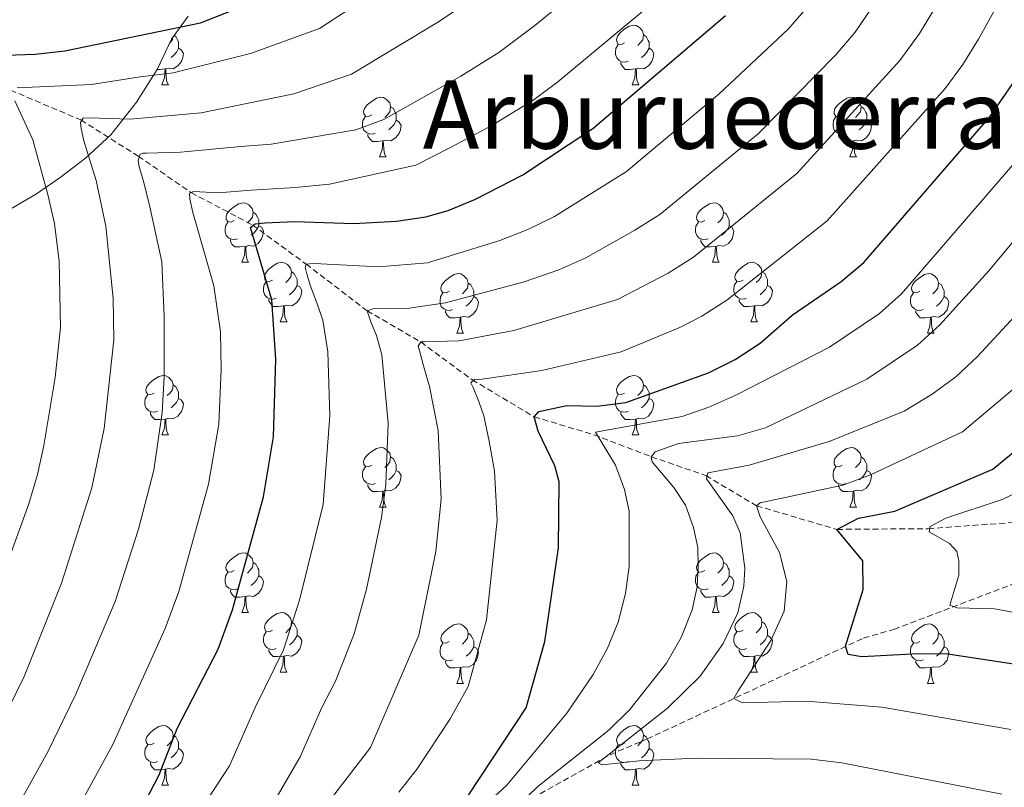
# Model space of a CAD drawing. Units: metres. Extents: x 664217 to 668743, y 4743878 to 4746955.
# Drawn here: x 665594 to 665760, y 4744473 to 4744602 of the extents above; entities that cross this region are included whole.
import ezdxf
from ezdxf.enums import TextEntityAlignment as Align

# ---------------------------------------------------------------- set-up
doc = ezdxf.new("R2010")
doc.units = ezdxf.units.M
doc.header["$MEASUREMENT"] = 0
doc.linetypes.add('TRAZOSX2', pattern=[1.5, 1, -0.5])
for name, color, linetype, lineweight in [('Level 11', 142, 'Continuous', 13), ('Level 35', 92, 'Continuous', 0), ('Level 36', 19, 'Continuous', 40), ('Level 4', 36, 'Continuous', 30), ('Level 45', 19, 'Continuous', 0), ('Level 5', 36, 'Continuous', 0)]:
    doc.layers.add(name, color=color, linetype=linetype, lineweight=lineweight)
doc.styles.add('Arial', font='ARIAL.TTF', dxfattribs={"height": 0.2})

msp = doc.modelspace()

# ---------------------------------------------------------------- linework, layer by layer
at = {"layer": 'Level 11', "color": 142, "linetype": 'TRAZOSX2', "lineweight": 13}
for points in [[(665592.82, 4744590, 1170.01), (665604.68, 4744584.98, 1165.01), (665614.36, 4744578.89, 1160.01), (665623.27, 4744572.75, 1155.01), (665633.63, 4744567.28, 1150.01), (665642.66, 4744560.71, 1145.01), (665652.93, 4744552.85, 1140.01), (665661.98, 4744547.58, 1135.01), (665670.64, 4744541.22, 1130.01), (665681.1, 4744534.99, 1125.01), (665691.17, 4744531.95, 1120.01), (665700.86, 4744528.25, 1115.01), (665710.06, 4744525.08, 1110.01), (665718.61, 4744519.98, 1105.01), (665732.17, 4744516.01, 1100), (665747.55, 4744516.13, 1095), (665768.49, 4744517.67, 1090)], [(665649.36, 4744453.22, 1125.58), (665693.9, 4744478.06, 1109.32), (665700.17, 4744480.7, 1108.89), (665736.64, 4744497.7, 1099.2), (665741.77, 4744499.16, 1098.86), (665767.62, 4744509.01, 1090.27)]]:
    msp.add_polyline3d(points, dxfattribs=at)
at = {"layer": 'Level 35', "color": 92, "linetype": 'Continuous', "lineweight": 0, "ltscale": 0.5}
msp.add_polyline3d([(665592.34, 4744569.66, 1186.46), (665597.19, 4744572.54, 1184.6), (665601.22, 4744575.27, 1183.52), (665605.48, 4744578.54, 1183.41), (665609.71, 4744582.47, 1183.87), (665614.09, 4744588, 1184.49), (665617.53, 4744593.49, 1185.32), (665619.97, 4744598.59, 1186.75), (665622.79, 4744602.49, 1187.86)], dxfattribs=at)
at = {"layer": 'Level 36', "color": 92, "linetype": 'Continuous', "lineweight": 0}
for points in [[(665696.36, 4744597.97), (665695.83, 4744597.7), (665695.3, 4744597.76), (665695.03, 4744598.13), (665694.98, 4744598.55), (665695.14, 4744599.07), (665695.62, 4744599.67), (665696.25, 4744600.2), (665697.15, 4744600.78), (665697.9, 4744600.94), (665698.32, 4744600.89), (665698.85, 4744600.57), (665699.38, 4744599.99), (665699.54, 4744599.35), (665699.43, 4744598.5), (665699.01, 4744597.97), (665698.59, 4744597.54)], [(665620.15, 4744598.85), (665620.11, 4744598.5), (665619.68, 4744597.97), (665619.65, 4744597.94)], [(665620.42, 4744599.22), (665620.69, 4744599.03), (665621.01, 4744598.39), (665621.17, 4744598.07), (665621.17, 4744597.49), (665621.17, 4744597.07), (665620.8, 4744596.38), (665620.38, 4744595.9), (665619.9, 4744595.48)], [(665699.54, 4744599.35), (665700.02, 4744599.03), (665700.33, 4744598.39), (665700.49, 4744598.07), (665700.49, 4744597.49), (665700.49, 4744597.07), (665700.12, 4744596.38), (665699.7, 4744595.9), (665699.22, 4744595.48)], [(665696.94, 4744594.89), (665696.52, 4744594.73), (665695.93, 4744594.79), (665695.46, 4744595), (665695.03, 4744595.42), (665694.82, 4744596.01), (665694.82, 4744596.43), (665694.87, 4744597.01), (665695.3, 4744597.7)], [(665621.17, 4744597.07), (665621.62, 4744596.82), (665621.97, 4744596.2), (665621.86, 4744595.48), (665621.65, 4744594.84), (665621.06, 4744594.1), (665620.27, 4744593.62), (665619.42, 4744593.72), (665618.99, 4744593.59)], [(665700.49, 4744597.07), (665700.95, 4744596.82), (665701.29, 4744596.2), (665701.18, 4744595.48), (665700.97, 4744594.84), (665700.39, 4744594.1), (665699.59, 4744593.62), (665698.74, 4744593.72), (665698.31, 4744593.59)], [(665698.2, 4744593.59), (665697.31, 4744593.51), (665696.47, 4744593.51), (665696.04, 4744593.94), (665695.72, 4744594.41), (665695.72, 4744594.73)], [(665618.88, 4744593.59), (665617.99, 4744593.51), (665617.54, 4744593.51)], [(665618.33, 4744590.91), (665618.77, 4744592.07), (665618.88, 4744593.59), (665618.99, 4744593.59), (665619.02, 4744593.01), (665619.06, 4744592.32), (665619.13, 4744591.71), (665619.24, 4744591.31), (665619.46, 4744590.91)], [(665697.66, 4744590.91), (665698.09, 4744592.07), (665698.2, 4744593.59), (665698.31, 4744593.59), (665698.35, 4744593.01), (665698.38, 4744592.32), (665698.45, 4744591.71), (665698.57, 4744591.31), (665698.78, 4744590.91)], [(665618.33, 4744590.91), (665619.46, 4744590.91)], [(665697.66, 4744590.91), (665698.78, 4744590.91)], [(665653.72, 4744585.83), (665653.19, 4744585.56), (665652.66, 4744585.62), (665652.4, 4744585.99), (665652.34, 4744586.41), (665652.5, 4744586.93), (665652.98, 4744587.53), (665653.62, 4744588.06), (665654.52, 4744588.64), (665655.26, 4744588.8), (665655.69, 4744588.75), (665656.22, 4744588.43), (665656.75, 4744587.85), (665656.91, 4744587.21), (665656.8, 4744586.36), (665656.37, 4744585.83), (665655.95, 4744585.4)], [(665733.05, 4744585.83), (665732.52, 4744585.56), (665731.99, 4744585.62), (665731.72, 4744585.99), (665731.67, 4744586.41), (665731.83, 4744586.93), (665732.31, 4744587.53), (665732.94, 4744588.06), (665733.84, 4744588.64), (665734.59, 4744588.8), (665735.02, 4744588.75), (665735.54, 4744588.43), (665736.08, 4744587.85), (665736.24, 4744587.21), (665736.12, 4744586.36), (665735.7, 4744585.83), (665735.28, 4744585.4)], [(665656.91, 4744587.21), (665657.38, 4744586.89), (665657.7, 4744586.25), (665657.86, 4744585.93), (665657.86, 4744585.35), (665657.86, 4744584.93), (665657.49, 4744584.24), (665657.07, 4744583.76), (665656.59, 4744583.34)], [(665736.24, 4744587.21), (665736.71, 4744586.89), (665737.02, 4744586.25), (665737.18, 4744585.93), (665737.18, 4744585.35), (665737.18, 4744584.93), (665736.82, 4744584.24), (665736.4, 4744583.76), (665735.92, 4744583.34)], [(665654.31, 4744582.75), (665653.88, 4744582.59), (665653.3, 4744582.65), (665652.82, 4744582.86), (665652.4, 4744583.28), (665652.18, 4744583.87), (665652.18, 4744584.29), (665652.24, 4744584.87), (665652.66, 4744585.56)], [(665733.64, 4744582.75), (665733.21, 4744582.59), (665732.62, 4744582.65), (665732.15, 4744582.86), (665731.72, 4744583.28), (665731.51, 4744583.87), (665731.51, 4744584.29), (665731.56, 4744584.87), (665731.99, 4744585.56)], [(665657.86, 4744584.93), (665658.31, 4744584.68), (665658.66, 4744584.06), (665658.55, 4744583.34), (665658.34, 4744582.7), (665657.75, 4744581.96), (665656.96, 4744581.48), (665656.11, 4744581.58), (665655.68, 4744581.45)], [(665737.18, 4744584.93), (665737.64, 4744584.68), (665737.98, 4744584.06), (665737.88, 4744583.34), (665737.66, 4744582.7), (665737.08, 4744581.96), (665736.28, 4744581.48), (665735.44, 4744581.58), (665735, 4744581.45)], [(665655.57, 4744581.45), (665654.68, 4744581.37), (665653.83, 4744581.37), (665653.41, 4744581.8), (665653.09, 4744582.27), (665653.09, 4744582.59)], [(665734.9, 4744581.45), (665734, 4744581.37), (665733.16, 4744581.37), (665732.74, 4744581.8), (665732.42, 4744582.27), (665732.42, 4744582.59)], [(665655.02, 4744578.77), (665655.46, 4744579.93), (665655.57, 4744581.45), (665655.68, 4744581.45), (665655.71, 4744580.87), (665655.75, 4744580.18), (665655.82, 4744579.57), (665655.93, 4744579.17), (665656.15, 4744578.77)], [(665734.35, 4744578.77), (665734.78, 4744579.93), (665734.9, 4744581.45), (665735, 4744581.45), (665735.04, 4744580.87), (665735.08, 4744580.18), (665735.14, 4744579.57), (665735.26, 4744579.17), (665735.48, 4744578.77)], [(665655.02, 4744578.77), (665656.15, 4744578.77)], [(665734.35, 4744578.77), (665735.48, 4744578.77)], [(665630.54, 4744568.06), (665630, 4744567.79), (665629.48, 4744567.85), (665629.21, 4744568.22), (665629.16, 4744568.64), (665629.32, 4744569.16), (665629.8, 4744569.76), (665630.43, 4744570.29), (665631.33, 4744570.87), (665632.08, 4744571.03), (665632.5, 4744570.98), (665633.03, 4744570.66), (665633.56, 4744570.08), (665633.72, 4744569.44), (665633.61, 4744568.59), (665633.18, 4744568.06), (665632.76, 4744567.63)], [(665709.86, 4744568.06), (665709.33, 4744567.79), (665708.8, 4744567.85), (665708.54, 4744568.22), (665708.48, 4744568.64), (665708.64, 4744569.16), (665709.12, 4744569.76), (665709.76, 4744570.29), (665710.66, 4744570.87), (665711.4, 4744571.03), (665711.83, 4744570.98), (665712.36, 4744570.66), (665712.89, 4744570.08), (665713.05, 4744569.44), (665712.94, 4744568.59), (665712.51, 4744568.06), (665712.09, 4744567.63)], [(665633.72, 4744569.44), (665634.2, 4744569.12), (665634.51, 4744568.48), (665634.67, 4744568.16), (665634.67, 4744567.58), (665634.67, 4744567.16), (665634.3, 4744566.47), (665633.88, 4744565.99), (665633.4, 4744565.57)], [(665713.05, 4744569.44), (665713.52, 4744569.12), (665713.84, 4744568.48), (665714, 4744568.16), (665714, 4744567.58), (665714, 4744567.16), (665713.63, 4744566.47), (665713.21, 4744565.99), (665712.73, 4744565.57)], [(665631.12, 4744564.98), (665630.7, 4744564.82), (665630.11, 4744564.88), (665629.64, 4744565.09), (665629.21, 4744565.51), (665629, 4744566.1), (665629, 4744566.52), (665629.05, 4744567.1), (665629.48, 4744567.79)], [(665710.45, 4744564.98), (665710.02, 4744564.82), (665709.44, 4744564.88), (665708.96, 4744565.09), (665708.54, 4744565.51), (665708.32, 4744566.1), (665708.32, 4744566.52), (665708.38, 4744567.1), (665708.8, 4744567.79)], [(665634.67, 4744567.16), (665635.12, 4744566.91), (665635.47, 4744566.29), (665635.36, 4744565.57), (665635.15, 4744564.93), (665634.56, 4744564.19), (665633.77, 4744563.71), (665632.92, 4744563.81), (665632.49, 4744563.68)], [(665714, 4744567.16), (665714.45, 4744566.91), (665714.8, 4744566.29), (665714.69, 4744565.57), (665714.48, 4744564.93), (665713.89, 4744564.19), (665713.1, 4744563.71), (665712.25, 4744563.81), (665711.82, 4744563.68)], [(665632.38, 4744563.68), (665631.49, 4744563.6), (665630.64, 4744563.6), (665630.22, 4744564.03), (665629.9, 4744564.5), (665629.9, 4744564.82)], [(665711.71, 4744563.68), (665710.82, 4744563.6), (665709.97, 4744563.6), (665709.55, 4744564.03), (665709.23, 4744564.5), (665709.23, 4744564.82)], [(665631.84, 4744561), (665632.27, 4744562.16), (665632.38, 4744563.68), (665632.49, 4744563.68), (665632.52, 4744563.1), (665632.56, 4744562.41), (665632.63, 4744561.8), (665632.74, 4744561.4), (665632.96, 4744561)], [(665711.16, 4744561), (665711.6, 4744562.16), (665711.71, 4744563.68), (665711.82, 4744563.68), (665711.85, 4744563.1), (665711.89, 4744562.41), (665711.96, 4744561.8), (665712.07, 4744561.4), (665712.29, 4744561)], [(665631.84, 4744561), (665632.96, 4744561)], [(665637.01, 4744558.02), (665636.48, 4744557.76), (665635.95, 4744557.81), (665635.68, 4744558.18), (665635.63, 4744558.61), (665635.79, 4744559.13), (665636.27, 4744559.72), (665636.9, 4744560.25), (665637.8, 4744560.84), (665638.55, 4744561), (665638.98, 4744560.94), (665639.5, 4744560.63), (665640.04, 4744560.04), (665640.2, 4744559.4), (665640.08, 4744558.55), (665639.66, 4744558.02), (665639.24, 4744557.6)], [(665711.16, 4744561), (665712.29, 4744561)], [(665716.34, 4744558.02), (665715.81, 4744557.76), (665715.28, 4744557.81), (665715.01, 4744558.18), (665714.96, 4744558.61), (665715.12, 4744559.13), (665715.6, 4744559.72), (665716.23, 4744560.25), (665717.13, 4744560.84), (665717.88, 4744561), (665718.3, 4744560.94), (665718.83, 4744560.63), (665719.36, 4744560.04), (665719.52, 4744559.4), (665719.41, 4744558.55), (665718.99, 4744558.02), (665718.57, 4744557.6)], [(665640.2, 4744559.4), (665640.67, 4744559.09), (665640.98, 4744558.45), (665641.14, 4744558.13), (665641.14, 4744557.55), (665641.14, 4744557.12), (665640.78, 4744556.43), (665640.36, 4744555.95), (665639.88, 4744555.53)], [(665666.78, 4744556.12), (665666.25, 4744555.85), (665665.72, 4744555.91), (665665.46, 4744556.28), (665665.4, 4744556.7), (665665.56, 4744557.22), (665666.04, 4744557.82), (665666.68, 4744558.35), (665667.58, 4744558.93), (665668.32, 4744559.09), (665668.75, 4744559.04), (665669.28, 4744558.72), (665669.81, 4744558.14), (665669.97, 4744557.5), (665669.86, 4744556.65), (665669.43, 4744556.12), (665669.01, 4744555.69)], [(665719.52, 4744559.4), (665720, 4744559.09), (665720.31, 4744558.45), (665720.47, 4744558.13), (665720.47, 4744557.55), (665720.47, 4744557.12), (665720.1, 4744556.43), (665719.68, 4744555.95), (665719.2, 4744555.53)], [(665746.11, 4744556.12), (665745.58, 4744555.85), (665745.05, 4744555.91), (665744.78, 4744556.28), (665744.73, 4744556.7), (665744.89, 4744557.22), (665745.37, 4744557.82), (665746, 4744558.35), (665746.9, 4744558.93), (665747.65, 4744559.09), (665748.07, 4744559.04), (665748.6, 4744558.72), (665749.13, 4744558.14), (665749.29, 4744557.5), (665749.18, 4744556.65), (665748.76, 4744556.12), (665748.34, 4744555.69)], [(665637.6, 4744554.94), (665637.17, 4744554.78), (665636.58, 4744554.84), (665636.11, 4744555.05), (665635.68, 4744555.48), (665635.47, 4744556.06), (665635.47, 4744556.48), (665635.52, 4744557.07), (665635.95, 4744557.76)], [(665669.97, 4744557.5), (665670.44, 4744557.18), (665670.76, 4744556.54), (665670.92, 4744556.22), (665670.92, 4744555.64), (665670.92, 4744555.22), (665670.55, 4744554.53), (665670.13, 4744554.05), (665669.65, 4744553.63)], [(665716.92, 4744554.94), (665716.5, 4744554.78), (665715.91, 4744554.84), (665715.44, 4744555.05), (665715.01, 4744555.48), (665714.8, 4744556.06), (665714.8, 4744556.48), (665714.85, 4744557.07), (665715.28, 4744557.76)], [(665749.29, 4744557.5), (665749.77, 4744557.18), (665750.08, 4744556.54), (665750.24, 4744556.22), (665750.24, 4744555.64), (665750.24, 4744555.22), (665749.87, 4744554.53), (665749.45, 4744554.05), (665748.97, 4744553.63)], [(665641.14, 4744557.12), (665641.6, 4744556.87), (665641.94, 4744556.26), (665641.84, 4744555.53), (665641.62, 4744554.89), (665641.04, 4744554.15), (665640.24, 4744553.67), (665639.4, 4744553.78), (665638.96, 4744553.65)], [(665667.37, 4744553.04), (665666.94, 4744552.88), (665666.36, 4744552.94), (665665.88, 4744553.15), (665665.46, 4744553.57), (665665.24, 4744554.16), (665665.24, 4744554.58), (665665.3, 4744555.16), (665665.72, 4744555.85)], [(665720.47, 4744557.12), (665720.93, 4744556.87), (665721.27, 4744556.26), (665721.16, 4744555.53), (665720.95, 4744554.89), (665720.37, 4744554.15), (665719.57, 4744553.67), (665718.72, 4744553.78), (665718.29, 4744553.65)], [(665746.69, 4744553.04), (665746.27, 4744552.88), (665745.68, 4744552.94), (665745.21, 4744553.15), (665744.78, 4744553.57), (665744.57, 4744554.16), (665744.57, 4744554.58), (665744.62, 4744555.16), (665745.05, 4744555.85)], [(665638.86, 4744553.65), (665637.96, 4744553.56), (665637.12, 4744553.56), (665636.7, 4744553.99), (665636.38, 4744554.47), (665636.38, 4744554.78)], [(665670.92, 4744555.22), (665671.37, 4744554.97), (665671.72, 4744554.35), (665671.61, 4744553.63), (665671.4, 4744552.99), (665670.81, 4744552.25), (665670.02, 4744551.77), (665669.17, 4744551.87), (665668.74, 4744551.74)], [(665718.18, 4744553.65), (665717.29, 4744553.56), (665716.45, 4744553.56), (665716.02, 4744553.99), (665715.7, 4744554.47), (665715.7, 4744554.78)], [(665750.24, 4744555.22), (665750.7, 4744554.97), (665751.04, 4744554.35), (665750.93, 4744553.63), (665750.72, 4744552.99), (665750.14, 4744552.25), (665749.34, 4744551.77), (665748.49, 4744551.87), (665748.06, 4744551.74)], [(665638.31, 4744550.96), (665638.74, 4744552.12), (665638.86, 4744553.65), (665638.96, 4744553.65), (665639, 4744553.06), (665639.04, 4744552.38), (665639.1, 4744551.76), (665639.22, 4744551.36), (665639.44, 4744550.96)], [(665668.63, 4744551.74), (665667.74, 4744551.66), (665666.89, 4744551.66), (665666.47, 4744552.09), (665666.15, 4744552.56), (665666.15, 4744552.88)], [(665717.64, 4744550.96), (665718.07, 4744552.12), (665718.18, 4744553.65), (665718.29, 4744553.65), (665718.33, 4744553.06), (665718.36, 4744552.38), (665718.43, 4744551.76), (665718.55, 4744551.36), (665718.76, 4744550.96)], [(665747.95, 4744551.74), (665747.06, 4744551.66), (665746.22, 4744551.66), (665745.79, 4744552.09), (665745.47, 4744552.56), (665745.47, 4744552.88)], [(665638.31, 4744550.96), (665639.44, 4744550.96)], [(665668.08, 4744549.06), (665668.52, 4744550.22), (665668.63, 4744551.74), (665668.74, 4744551.74), (665668.77, 4744551.16), (665668.81, 4744550.47), (665668.88, 4744549.86), (665668.99, 4744549.46), (665669.21, 4744549.06)], [(665717.64, 4744550.96), (665718.76, 4744550.96)], [(665747.41, 4744549.06), (665747.84, 4744550.22), (665747.95, 4744551.74), (665748.06, 4744551.74), (665748.1, 4744551.16), (665748.13, 4744550.47), (665748.2, 4744549.86), (665748.32, 4744549.46), (665748.53, 4744549.06)], [(665668.08, 4744549.06), (665669.21, 4744549.06)], [(665747.41, 4744549.06), (665748.53, 4744549.06)], [(665617.03, 4744538.98), (665616.5, 4744538.71), (665615.97, 4744538.77), (665615.71, 4744539.14), (665615.65, 4744539.56), (665615.81, 4744540.08), (665616.29, 4744540.68), (665616.93, 4744541.21), (665617.83, 4744541.79), (665618.57, 4744541.95), (665619, 4744541.9), (665619.53, 4744541.58), (665620.06, 4744541), (665620.22, 4744540.36), (665620.11, 4744539.51), (665619.68, 4744538.98), (665619.26, 4744538.55)], [(665696.36, 4744538.98), (665695.83, 4744538.71), (665695.3, 4744538.77), (665695.03, 4744539.14), (665694.98, 4744539.56), (665695.14, 4744540.08), (665695.62, 4744540.68), (665696.25, 4744541.21), (665697.15, 4744541.79), (665697.9, 4744541.95), (665698.32, 4744541.9), (665698.85, 4744541.58), (665699.38, 4744541), (665699.54, 4744540.36), (665699.43, 4744539.51), (665699.01, 4744538.98), (665698.59, 4744538.55)], [(665620.22, 4744540.36), (665620.69, 4744540.04), (665621.01, 4744539.4), (665621.17, 4744539.08), (665621.17, 4744538.5), (665621.17, 4744538.08), (665620.8, 4744537.39), (665620.38, 4744536.91), (665619.9, 4744536.49)], [(665699.54, 4744540.36), (665700.02, 4744540.04), (665700.33, 4744539.4), (665700.49, 4744539.08), (665700.49, 4744538.5), (665700.49, 4744538.08), (665700.12, 4744537.39), (665699.7, 4744536.91), (665699.22, 4744536.49)], [(665617.62, 4744535.9), (665617.19, 4744535.74), (665616.61, 4744535.8), (665616.13, 4744536.01), (665615.71, 4744536.43), (665615.49, 4744537.02), (665615.49, 4744537.44), (665615.55, 4744538.02), (665615.97, 4744538.71)], [(665621.17, 4744538.08), (665621.62, 4744537.83), (665621.97, 4744537.21), (665621.86, 4744536.49), (665621.65, 4744535.85), (665621.06, 4744535.11), (665620.27, 4744534.63), (665619.42, 4744534.73), (665618.99, 4744534.6)], [(665696.94, 4744535.9), (665696.52, 4744535.74), (665695.93, 4744535.8), (665695.46, 4744536.01), (665695.03, 4744536.43), (665694.82, 4744537.02), (665694.82, 4744537.44), (665694.87, 4744538.02), (665695.3, 4744538.71)], [(665700.49, 4744538.08), (665700.95, 4744537.83), (665701.29, 4744537.21), (665701.18, 4744536.49), (665700.97, 4744535.85), (665700.39, 4744535.11), (665699.59, 4744534.63), (665698.74, 4744534.73), (665698.31, 4744534.6)], [(665618.88, 4744534.6), (665617.99, 4744534.52), (665617.14, 4744534.52), (665616.72, 4744534.95), (665616.4, 4744535.42), (665616.4, 4744535.74)], [(665698.2, 4744534.6), (665697.31, 4744534.52), (665696.47, 4744534.52), (665696.04, 4744534.95), (665695.72, 4744535.42), (665695.72, 4744535.74)], [(665618.33, 4744531.92), (665618.77, 4744533.08), (665618.88, 4744534.6), (665618.99, 4744534.6), (665619.02, 4744534.02), (665619.06, 4744533.33), (665619.13, 4744532.72), (665619.24, 4744532.32), (665619.46, 4744531.92)], [(665697.66, 4744531.92), (665698.09, 4744533.08), (665698.2, 4744534.6), (665698.31, 4744534.6), (665698.35, 4744534.02), (665698.38, 4744533.33), (665698.45, 4744532.72), (665698.57, 4744532.32), (665698.78, 4744531.92)], [(665618.33, 4744531.92), (665619.46, 4744531.92)], [(665697.66, 4744531.92), (665698.78, 4744531.92)], [(665653.72, 4744526.84), (665653.19, 4744526.57), (665652.66, 4744526.63), (665652.4, 4744527), (665652.34, 4744527.42), (665652.5, 4744527.94), (665652.98, 4744528.54), (665653.62, 4744529.07), (665654.52, 4744529.65), (665655.26, 4744529.81), (665655.69, 4744529.76), (665656.22, 4744529.44), (665656.75, 4744528.86), (665656.91, 4744528.22), (665656.8, 4744527.37), (665656.37, 4744526.84), (665655.95, 4744526.41)], [(665733.05, 4744526.84), (665732.52, 4744526.57), (665731.99, 4744526.63), (665731.72, 4744527), (665731.67, 4744527.42), (665731.83, 4744527.94), (665732.31, 4744528.54), (665732.94, 4744529.06), (665733.84, 4744529.65), (665734.59, 4744529.81), (665735.01, 4744529.76), (665735.54, 4744529.44), (665736.07, 4744528.86), (665736.23, 4744528.22), (665736.12, 4744527.36), (665735.7, 4744526.84), (665735.28, 4744526.41)], [(665656.91, 4744528.22), (665657.38, 4744527.9), (665657.7, 4744527.26), (665657.86, 4744526.94), (665657.86, 4744526.36), (665657.86, 4744525.94), (665657.49, 4744525.25), (665657.07, 4744524.77), (665656.59, 4744524.35)], [(665736.23, 4744528.22), (665736.71, 4744527.9), (665737.02, 4744527.26), (665737.18, 4744526.94), (665737.18, 4744526.36), (665737.18, 4744525.94), (665736.81, 4744525.24), (665736.39, 4744524.76), (665735.91, 4744524.34)], [(665654.31, 4744523.76), (665653.88, 4744523.6), (665653.3, 4744523.66), (665652.82, 4744523.87), (665652.4, 4744524.29), (665652.18, 4744524.88), (665652.18, 4744525.3), (665652.24, 4744525.88), (665652.66, 4744526.57)], [(665657.86, 4744525.94), (665658.31, 4744525.69), (665658.66, 4744525.07), (665658.55, 4744524.35), (665658.34, 4744523.71), (665657.75, 4744522.97), (665656.96, 4744522.49), (665656.11, 4744522.59), (665655.68, 4744522.46)], [(665733.63, 4744523.76), (665733.21, 4744523.6), (665732.62, 4744523.66), (665732.15, 4744523.87), (665731.72, 4744524.29), (665731.51, 4744524.88), (665731.51, 4744525.3), (665731.56, 4744525.88), (665731.99, 4744526.57)], [(665737.18, 4744525.94), (665737.64, 4744525.68), (665737.98, 4744525.07), (665737.87, 4744524.34), (665737.66, 4744523.7), (665737.08, 4744522.97), (665736.28, 4744522.49), (665735.43, 4744522.59), (665735, 4744522.46)], [(665655.57, 4744522.46), (665654.68, 4744522.38), (665653.83, 4744522.38), (665653.41, 4744522.81), (665653.09, 4744523.28), (665653.09, 4744523.6)], [(665655.02, 4744519.78), (665655.46, 4744520.94), (665655.57, 4744522.46), (665655.68, 4744522.46), (665655.71, 4744521.88), (665655.75, 4744521.19), (665655.82, 4744520.58), (665655.93, 4744520.18), (665656.15, 4744519.78)], [(665734.89, 4744522.46), (665734, 4744522.38), (665733.16, 4744522.38), (665732.73, 4744522.81), (665732.41, 4744523.28), (665732.41, 4744523.6)], [(665734.35, 4744519.78), (665734.78, 4744520.94), (665734.89, 4744522.46), (665735, 4744522.46), (665735.04, 4744521.88), (665735.07, 4744521.19), (665735.14, 4744520.58), (665735.26, 4744520.18), (665735.47, 4744519.78)], [(665655.02, 4744519.78), (665656.15, 4744519.78)], [(665734.35, 4744519.78), (665735.47, 4744519.78)], [(665630.53, 4744509.07), (665630, 4744508.8), (665629.47, 4744508.86), (665629.21, 4744509.23), (665629.15, 4744509.65), (665629.31, 4744510.17), (665629.79, 4744510.77), (665630.43, 4744511.3), (665631.33, 4744511.88), (665632.07, 4744512.04), (665632.5, 4744511.99), (665633.03, 4744511.67), (665633.56, 4744511.09), (665633.72, 4744510.45), (665633.61, 4744509.6), (665633.18, 4744509.07), (665632.76, 4744508.64)], [(665709.86, 4744509.07), (665709.33, 4744508.8), (665708.8, 4744508.86), (665708.54, 4744509.23), (665708.48, 4744509.65), (665708.64, 4744510.17), (665709.12, 4744510.77), (665709.76, 4744511.3), (665710.66, 4744511.88), (665711.4, 4744512.04), (665711.83, 4744511.99), (665712.36, 4744511.67), (665712.89, 4744511.09), (665713.05, 4744510.45), (665712.94, 4744509.6), (665712.51, 4744509.07), (665712.09, 4744508.64)], [(665633.72, 4744510.45), (665634.19, 4744510.13), (665634.51, 4744509.49), (665634.67, 4744509.17), (665634.67, 4744508.59), (665634.67, 4744508.17), (665634.3, 4744507.48), (665633.88, 4744507), (665633.4, 4744506.58)], [(665713.05, 4744510.45), (665713.52, 4744510.13), (665713.84, 4744509.49), (665714, 4744509.17), (665714, 4744508.59), (665714, 4744508.17), (665713.63, 4744507.48), (665713.21, 4744507), (665712.73, 4744506.58)], [(665631.12, 4744505.99), (665630.69, 4744505.83), (665630.11, 4744505.89), (665629.63, 4744506.1), (665629.21, 4744506.52), (665628.99, 4744507.11), (665628.99, 4744507.53), (665629.05, 4744508.11), (665629.47, 4744508.8)], [(665634.67, 4744508.17), (665635.12, 4744507.92), (665635.47, 4744507.3), (665635.36, 4744506.58), (665635.15, 4744505.94), (665634.56, 4744505.2), (665633.77, 4744504.72), (665632.92, 4744504.82), (665632.49, 4744504.69)], [(665710.45, 4744505.99), (665710.02, 4744505.83), (665709.44, 4744505.89), (665708.96, 4744506.1), (665708.54, 4744506.52), (665708.32, 4744507.11), (665708.32, 4744507.53), (665708.38, 4744508.11), (665708.8, 4744508.8)], [(665714, 4744508.17), (665714.45, 4744507.92), (665714.8, 4744507.3), (665714.69, 4744506.58), (665714.48, 4744505.94), (665713.89, 4744505.2), (665713.1, 4744504.72), (665712.25, 4744504.82), (665711.82, 4744504.69)], [(665632.38, 4744504.69), (665631.49, 4744504.61), (665630.64, 4744504.61), (665630.22, 4744505.04), (665629.9, 4744505.51), (665629.9, 4744505.83)], [(665711.71, 4744504.69), (665710.82, 4744504.61), (665709.97, 4744504.61), (665709.55, 4744505.04), (665709.23, 4744505.51), (665709.23, 4744505.83)], [(665631.83, 4744502.01), (665632.27, 4744503.17), (665632.38, 4744504.69), (665632.49, 4744504.69), (665632.52, 4744504.11), (665632.56, 4744503.42), (665632.63, 4744502.81), (665632.74, 4744502.41), (665632.96, 4744502.01)], [(665711.16, 4744502.01), (665711.6, 4744503.17), (665711.71, 4744504.69), (665711.82, 4744504.69), (665711.85, 4744504.11), (665711.89, 4744503.42), (665711.96, 4744502.81), (665712.07, 4744502.41), (665712.29, 4744502.01)], [(665631.83, 4744502.01), (665632.96, 4744502.01)], [(665637.01, 4744499.03), (665636.48, 4744498.77), (665635.95, 4744498.82), (665635.68, 4744499.19), (665635.63, 4744499.62), (665635.79, 4744500.14), (665636.27, 4744500.73), (665636.9, 4744501.26), (665637.8, 4744501.85), (665638.55, 4744502.01), (665638.97, 4744501.95), (665639.5, 4744501.64), (665640.03, 4744501.05), (665640.19, 4744500.41), (665640.08, 4744499.56), (665639.66, 4744499.03), (665639.24, 4744498.61)], [(665711.16, 4744502.01), (665712.29, 4744502.01)], [(665716.34, 4744499.03), (665715.81, 4744498.77), (665715.28, 4744498.82), (665715.01, 4744499.19), (665714.96, 4744499.62), (665715.12, 4744500.14), (665715.6, 4744500.73), (665716.23, 4744501.26), (665717.13, 4744501.85), (665717.88, 4744502.01), (665718.3, 4744501.95), (665718.83, 4744501.64), (665719.36, 4744501.05), (665719.52, 4744500.41), (665719.41, 4744499.56), (665718.99, 4744499.03), (665718.57, 4744498.61)], [(665640.19, 4744500.41), (665640.67, 4744500.1), (665640.98, 4744499.46), (665641.14, 4744499.14), (665641.14, 4744498.56), (665641.14, 4744498.13), (665640.77, 4744497.44), (665640.35, 4744496.96), (665639.87, 4744496.54)], [(665666.78, 4744497.13), (665666.25, 4744496.86), (665665.72, 4744496.92), (665665.46, 4744497.29), (665665.4, 4744497.71), (665665.56, 4744498.23), (665666.04, 4744498.83), (665666.68, 4744499.36), (665667.58, 4744499.94), (665668.32, 4744500.1), (665668.75, 4744500.05), (665669.28, 4744499.73), (665669.81, 4744499.15), (665669.97, 4744498.51), (665669.86, 4744497.66), (665669.43, 4744497.13), (665669.01, 4744496.7)], [(665719.52, 4744500.41), (665720, 4744500.1), (665720.31, 4744499.46), (665720.47, 4744499.14), (665720.47, 4744498.56), (665720.47, 4744498.13), (665720.1, 4744497.44), (665719.68, 4744496.96), (665719.2, 4744496.54)], [(665746.11, 4744497.13), (665745.58, 4744496.86), (665745.05, 4744496.92), (665744.78, 4744497.29), (665744.73, 4744497.71), (665744.89, 4744498.23), (665745.37, 4744498.83), (665746, 4744499.36), (665746.9, 4744499.94), (665747.65, 4744500.1), (665748.07, 4744500.05), (665748.6, 4744499.73), (665749.13, 4744499.15), (665749.29, 4744498.51), (665749.18, 4744497.66), (665748.76, 4744497.13), (665748.34, 4744496.7)], [(665637.59, 4744495.95), (665637.17, 4744495.79), (665636.58, 4744495.85), (665636.11, 4744496.06), (665635.68, 4744496.49), (665635.47, 4744497.07), (665635.47, 4744497.49), (665635.52, 4744498.08), (665635.95, 4744498.77)], [(665641.14, 4744498.13), (665641.6, 4744497.88), (665641.94, 4744497.27), (665641.83, 4744496.54), (665641.62, 4744495.9), (665641.04, 4744495.16), (665640.24, 4744494.68), (665639.39, 4744494.79), (665638.96, 4744494.66)], [(665669.97, 4744498.51), (665670.44, 4744498.19), (665670.76, 4744497.55), (665670.92, 4744497.23), (665670.92, 4744496.65), (665670.92, 4744496.23), (665670.55, 4744495.54), (665670.13, 4744495.06), (665669.65, 4744494.64)], [(665716.92, 4744495.95), (665716.5, 4744495.79), (665715.91, 4744495.85), (665715.44, 4744496.06), (665715.01, 4744496.49), (665714.8, 4744497.07), (665714.8, 4744497.49), (665714.85, 4744498.08), (665715.28, 4744498.77)], [(665720.47, 4744498.13), (665720.93, 4744497.88), (665721.27, 4744497.27), (665721.16, 4744496.54), (665720.95, 4744495.9), (665720.37, 4744495.16), (665719.57, 4744494.68), (665718.72, 4744494.79), (665718.29, 4744494.66)], [(665749.29, 4744498.51), (665749.77, 4744498.19), (665750.08, 4744497.55), (665750.24, 4744497.23), (665750.24, 4744496.65), (665750.24, 4744496.23), (665749.87, 4744495.54), (665749.45, 4744495.06), (665748.97, 4744494.64)], [(665667.37, 4744494.05), (665666.94, 4744493.89), (665666.36, 4744493.95), (665665.88, 4744494.16), (665665.46, 4744494.58), (665665.24, 4744495.17), (665665.24, 4744495.59), (665665.3, 4744496.17), (665665.72, 4744496.86)], [(665670.92, 4744496.23), (665671.37, 4744495.98), (665671.72, 4744495.36), (665671.61, 4744494.64), (665671.4, 4744494), (665670.81, 4744493.26), (665670.02, 4744492.78), (665669.17, 4744492.88), (665668.74, 4744492.75)], [(665746.69, 4744494.05), (665746.27, 4744493.89), (665745.68, 4744493.95), (665745.21, 4744494.16), (665744.78, 4744494.58), (665744.57, 4744495.17), (665744.57, 4744495.59), (665744.62, 4744496.17), (665745.05, 4744496.86)], [(665750.24, 4744496.23), (665750.7, 4744495.98), (665751.04, 4744495.36), (665750.93, 4744494.64), (665750.72, 4744494), (665750.14, 4744493.26), (665749.34, 4744492.78), (665748.49, 4744492.88), (665748.06, 4744492.75)], [(665638.85, 4744494.66), (665637.96, 4744494.57), (665637.12, 4744494.57), (665636.69, 4744495), (665636.37, 4744495.48), (665636.37, 4744495.79)], [(665638.31, 4744491.97), (665638.74, 4744493.13), (665638.85, 4744494.66), (665638.96, 4744494.66), (665639, 4744494.07), (665639.03, 4744493.39), (665639.1, 4744492.77), (665639.22, 4744492.37), (665639.43, 4744491.97)], [(665718.18, 4744494.66), (665717.29, 4744494.57), (665716.45, 4744494.57), (665716.02, 4744495), (665715.7, 4744495.48), (665715.7, 4744495.79)], [(665717.64, 4744491.97), (665718.07, 4744493.13), (665718.18, 4744494.66), (665718.29, 4744494.66), (665718.33, 4744494.07), (665718.36, 4744493.39), (665718.43, 4744492.77), (665718.55, 4744492.37), (665718.76, 4744491.97)], [(665668.63, 4744492.75), (665667.74, 4744492.67), (665666.89, 4744492.67), (665666.47, 4744493.1), (665666.15, 4744493.57), (665666.15, 4744493.89)], [(665668.08, 4744490.07), (665668.52, 4744491.23), (665668.63, 4744492.75), (665668.74, 4744492.75), (665668.77, 4744492.17), (665668.81, 4744491.48), (665668.88, 4744490.87), (665668.99, 4744490.47), (665669.21, 4744490.07)], [(665747.95, 4744492.75), (665747.06, 4744492.67), (665746.22, 4744492.67), (665745.79, 4744493.1), (665745.47, 4744493.57), (665745.47, 4744493.89)], [(665747.41, 4744490.07), (665747.84, 4744491.23), (665747.95, 4744492.75), (665748.06, 4744492.75), (665748.1, 4744492.17), (665748.13, 4744491.48), (665748.2, 4744490.87), (665748.32, 4744490.47), (665748.53, 4744490.07)], [(665638.31, 4744491.97), (665639.43, 4744491.97)], [(665717.64, 4744491.97), (665718.76, 4744491.97)], [(665668.08, 4744490.07), (665669.21, 4744490.07)], [(665747.41, 4744490.07), (665748.53, 4744490.07)], [(665617.03, 4744479.99), (665616.5, 4744479.72), (665615.97, 4744479.78), (665615.71, 4744480.15), (665615.65, 4744480.57), (665615.81, 4744481.09), (665616.29, 4744481.69), (665616.93, 4744482.22), (665617.83, 4744482.8), (665618.57, 4744482.96), (665619, 4744482.91), (665619.53, 4744482.59), (665620.06, 4744482.01), (665620.22, 4744481.37), (665620.11, 4744480.52), (665619.68, 4744479.99), (665619.26, 4744479.56)], [(665696.36, 4744479.98), (665695.83, 4744479.72), (665695.3, 4744479.78), (665695.03, 4744480.14), (665694.98, 4744480.57), (665695.14, 4744481.09), (665695.62, 4744481.68), (665696.25, 4744482.22), (665697.15, 4744482.8), (665697.9, 4744482.96), (665698.32, 4744482.9), (665698.85, 4744482.59), (665699.38, 4744482), (665699.54, 4744481.36), (665699.43, 4744480.52), (665699.01, 4744479.98), (665698.59, 4744479.56)], [(665620.22, 4744481.37), (665620.69, 4744481.05), (665621.01, 4744480.41), (665621.17, 4744480.09), (665621.17, 4744479.51), (665621.17, 4744479.09), (665620.8, 4744478.4), (665620.38, 4744477.92), (665619.9, 4744477.5)], [(665699.54, 4744481.36), (665700.02, 4744481.05), (665700.33, 4744480.41), (665700.49, 4744480.09), (665700.49, 4744479.51), (665700.49, 4744479.08), (665700.12, 4744478.4), (665699.7, 4744477.92), (665699.22, 4744477.5)], [(665617.62, 4744476.91), (665617.19, 4744476.75), (665616.61, 4744476.81), (665616.13, 4744477.02), (665615.71, 4744477.44), (665615.49, 4744478.03), (665615.49, 4744478.45), (665615.55, 4744479.03), (665615.97, 4744479.72)], [(665696.94, 4744476.9), (665696.52, 4744476.74), (665695.93, 4744476.8), (665695.46, 4744477.02), (665695.03, 4744477.44), (665694.82, 4744478.02), (665694.82, 4744478.44), (665694.87, 4744479.03), (665695.3, 4744479.72)], [(665621.17, 4744479.09), (665621.62, 4744478.84), (665621.97, 4744478.22), (665621.86, 4744477.5), (665621.65, 4744476.86), (665621.06, 4744476.12), (665620.27, 4744475.64), (665619.42, 4744475.74), (665618.99, 4744475.61)], [(665700.49, 4744479.08), (665700.95, 4744478.84), (665701.29, 4744478.22), (665701.18, 4744477.5), (665700.97, 4744476.86), (665700.39, 4744476.12), (665699.59, 4744475.64), (665698.74, 4744475.74), (665698.31, 4744475.61)], [(665618.88, 4744475.61), (665617.99, 4744475.53), (665617.14, 4744475.53), (665616.72, 4744475.96), (665616.4, 4744476.43), (665616.4, 4744476.75)], [(665698.2, 4744475.61), (665697.31, 4744475.52), (665696.47, 4744475.52), (665696.04, 4744475.96), (665695.72, 4744476.43), (665695.72, 4744476.74)], [(665618.33, 4744472.93), (665618.77, 4744474.09), (665618.88, 4744475.61), (665618.99, 4744475.61), (665619.02, 4744475.03), (665619.06, 4744474.34), (665619.13, 4744473.73), (665619.24, 4744473.33), (665619.46, 4744472.93)], [(665697.66, 4744472.92), (665698.09, 4744474.08), (665698.2, 4744475.61), (665698.31, 4744475.61), (665698.35, 4744475.02), (665698.38, 4744474.34), (665698.45, 4744473.72), (665698.57, 4744473.32), (665698.78, 4744472.92)], [(665618.33, 4744472.93), (665619.46, 4744472.93)], [(665697.66, 4744472.92), (665698.78, 4744472.92)]]:
    msp.add_lwpolyline(points, dxfattribs=at)
at = {"layer": 'Level 4', "color": 36, "linetype": 'Continuous', "lineweight": 30}
for points in [[(665586.98, 4744595.72, 1175.01), (665597, 4744596.06, 1175.01), (665601.96, 4744596.61, 1175.01), (665624.84, 4744601.34, 1175.01), (665634.73, 4744605.26, 1175.01), (665639.47, 4744608.04, 1175.01), (665665.55, 4744625.69, 1175.01), (665688.98, 4744643.92, 1175.01), (665691.28, 4744646.02, 1175.01), (665696.35, 4744652.23, 1175.01), (665699.01, 4744656.44, 1175.01), (665701.32, 4744660.9, 1175.01), (665702.82, 4744665.25, 1175.01), (665703.37, 4744669.37, 1175.01), (665703.36, 4744676.01, 1175.01), (665702.47, 4744684.42, 1175.01), (665700.88, 4744690.72, 1175.01), (665699.45, 4744699.72, 1175.01)], [(665615.56, 4744470.24, 1150.01), (665617.88, 4744474.68, 1150.01), (665620.93, 4744482.49, 1150.01), (665627.81, 4744495.86, 1150.01), (665630.24, 4744502.48, 1150.01), (665635.46, 4744521.47, 1150.01), (665637.18, 4744531.62, 1150.01), (665637.54, 4744544.7, 1150.01), (665636.86, 4744554.69, 1150.01), (665633.27, 4744566.85, 1150.01), (665634.05, 4744567.49, 1150.01), (665635.69, 4744567.68, 1150.01), (665640.7, 4744567.85, 1150.01), (665650.71, 4744567.55, 1150.01), (665657.89, 4744567.93, 1150.01), (665662.85, 4744568.65, 1150.01), (665666.59, 4744569.73, 1150.01), (665671.22, 4744571.65, 1150.01), (665679.2, 4744575.76, 1150.01), (665691.03, 4744583.54, 1150.01), (665713.4, 4744602.58, 1150.01)], [(665670.04, 4744471.26, 1125.01), (665679.75, 4744485.96, 1125.01), (665682.89, 4744497.15, 1125.01), (665685.23, 4744512.9, 1125.01), (665685.3, 4744524.01, 1125.01), (665684.62, 4744526.73, 1125.01), (665681.77, 4744532.58, 1125.01), (665681.1, 4744534.99, 1125.01), (665681.92, 4744535.85, 1125.01), (665686.6, 4744536.87, 1125.01), (665691.66, 4744536.78, 1125.01), (665696.54, 4744537.38, 1125.01), (665710.49, 4744542.39, 1125.01), (665714.99, 4744544.62, 1125.01), (665719.23, 4744547.38, 1125.01), (665724.6, 4744552.08, 1125.01), (665732.87, 4744557.76, 1125.01), (665736.68, 4744560.98, 1125.01), (665757.94, 4744585.5, 1125.01), (665763.33, 4744593.31, 1125.01)], [(665763.06, 4744493.14, 1100), (665750.85, 4744494.98, 1100), (665745.85, 4744495.04, 1100), (665736.38, 4744494.55, 1100), (665734.05, 4744494.93, 1100), (665733.62, 4744496.35, 1100), (665736.61, 4744505.9, 1100), (665736.52, 4744510.74, 1100), (665732.17, 4744516.01, 1100), (665735.8, 4744517.88, 1100), (665741.95, 4744519.06, 1100), (665758.43, 4744526.15, 1100), (665768.65, 4744534.59, 1100)]]:
    msp.add_polyline3d(points, dxfattribs=at)
at = {"layer": 'Level 5', "color": 36, "linetype": 'Continuous', "lineweight": 0}
for points in [[(665593.92, 4744590.39, 1170.01), (665606.45, 4744590.98, 1170.01), (665614.7, 4744592.24, 1170.01), (665620.22, 4744592.92, 1170.01), (665633.28, 4744596.16, 1170.01), (665644.9, 4744600.38, 1170.01), (665668.04, 4744615.51, 1170.01), (665694.61, 4744636.33, 1170.01), (665700.49, 4744643.4, 1170.01), (665704.07, 4744648.2, 1170.01), (665706.73, 4744652.44, 1170.01), (665710.62, 4744659.61, 1170.01), (665712.51, 4744664.37, 1170.01), (665713.43, 4744669.29, 1170.01), (665713.75, 4744672.96, 1170.01), (665713.67, 4744681.91, 1170.01), (665712.99, 4744686.88, 1170.01), (665711.27, 4744693.79, 1170.01), (665700.48, 4744755.62, 1170.01)], [(665635.31, 4744455.65, 1135.01), (665653.54, 4744479.24, 1135.01), (665661.64, 4744498.17, 1135.01), (665664.52, 4744512.28, 1135.01), (665665.42, 4744521.09, 1135.01), (665664.94, 4744532.67, 1135.01), (665663.49, 4744540.08, 1135.01), (665662.48, 4744543.59, 1135.01), (665661.91, 4744545.68, 1135.01), (665661.58, 4744546.89, 1135.01), (665661.98, 4744547.58, 1135.01), (665662.62, 4744547.6, 1135.01), (665668.46, 4744547.75, 1135.01), (665677.7, 4744549.5, 1135.01), (665695.15, 4744554.72, 1135.01), (665703.72, 4744559.19, 1135.01), (665707.95, 4744561.85, 1135.01), (665725.4, 4744575.99, 1135.01), (665742.79, 4744595.01, 1135.01), (665746.08, 4744599.57, 1135.01), (665748.69, 4744603.84, 1135.01), (665764.64, 4744631.02, 1135.01)], [(665594.88, 4744470.96, 1160.01), (665599.11, 4744478.52, 1160.01), (665603.82, 4744488.26, 1160.01), (665610.48, 4744503.87, 1160.01), (665614.41, 4744516.07, 1160.01), (665616.98, 4744525.97, 1160.01), (665618.39, 4744535.68, 1160.01), (665618.72, 4744541.72, 1160.01), (665618.74, 4744551.89, 1160.01), (665618.31, 4744561.1, 1160.01), (665616.3, 4744570.34, 1160.01), (665615.22, 4744574.69, 1160.01), (665614.54, 4744577.1, 1160.01), (665614.32, 4744578.15, 1160.01), (665614.66, 4744579.21, 1160.01), (665615.19, 4744579.38, 1160.01), (665615.77, 4744579.39, 1160.01), (665621.46, 4744579.55, 1160.01), (665631.66, 4744580.52, 1160.01), (665636.76, 4744580.88, 1160.01), (665651.05, 4744583.3, 1160.01), (665655.75, 4744585.05, 1160.01), (665668.77, 4744592.36, 1160.01), (665675.14, 4744596.32, 1160.01), (665681.23, 4744600.91, 1160.01), (665704.12, 4744619.58, 1160.01)], [(665658.28, 4744471.76, 1130.01), (665661.37, 4744475.68, 1130.01), (665666.96, 4744484.1, 1130.01), (665669.99, 4744489.53, 1130.01), (665673.05, 4744500.79, 1130.01), (665674.86, 4744517.59, 1130.01), (665674.4, 4744525.8, 1130.01), (665673.52, 4744530.89, 1130.01), (665672.65, 4744535.14, 1130.01), (665671.76, 4744537.55, 1130.01), (665670.82, 4744539.91, 1130.01), (665670.44, 4744540.69, 1130.01), (665671.06, 4744541.28, 1130.01), (665672.32, 4744541.3, 1130.01), (665682.41, 4744542.8, 1130.01), (665695.79, 4744545.94, 1130.01), (665705.76, 4744550.07, 1130.01), (665709.38, 4744551.92, 1130.01), (665713.59, 4744554.62, 1130.01), (665730.5, 4744568, 1130.01), (665750.4, 4744590.3, 1130.01), (665753.41, 4744594.3, 1130.01), (665756.01, 4744598.58, 1130.01), (665766.58, 4744617.69, 1130.01)], [(665598.72, 4744459.04, 1155.01), (665609.99, 4744479.64, 1155.01), (665618.91, 4744499.3, 1155.01), (665621.18, 4744505.54, 1155.01), (665626.2, 4744523.63, 1155.01), (665627.95, 4744533.72, 1155.01), (665628.34, 4744542.97, 1155.01), (665628.23, 4744549.29, 1155.01), (665627.08, 4744557.02, 1155.01), (665624.27, 4744566.87, 1155.01), (665623.54, 4744569.38, 1155.01), (665623.08, 4744571.69, 1155.01), (665623.01, 4744572.64, 1155.01), (665623.74, 4744572.92, 1155.01), (665627.85, 4744572.68, 1155.01), (665633.38, 4744573.14, 1155.01), (665640.8, 4744573.6, 1155.01), (665646.58, 4744574.18, 1155.01), (665661.17, 4744577.39, 1155.01), (665666.77, 4744580.21, 1155.01), (665673.99, 4744584.06, 1155.01), (665681.1, 4744588.41, 1155.01), (665685.1, 4744591.41, 1155.01), (665710.45, 4744612.54, 1155.01)], [(665589.57, 4744480.02, 1165.01), (665595.1, 4744491.21, 1165.01), (665601.41, 4744506.94, 1165.01), (665606.56, 4744523.01, 1165.01), (665608.6, 4744532.99, 1165.01), (665610.27, 4744547.93, 1165.01), (665610.15, 4744554.92, 1165.01), (665608.9, 4744567.09, 1165.01), (665607.29, 4744574.76, 1165.01), (665605.16, 4744581.46, 1165.01), (665604.76, 4744583.56, 1165.01), (665604.63, 4744584.56, 1165.01), (665605.09, 4744585.31, 1165.01), (665606.04, 4744585.32, 1165.01), (665613, 4744585.13, 1165.01), (665624.94, 4744586.2, 1165.01), (665640.58, 4744589.38, 1165.01), (665650.32, 4744592.72, 1165.01), (665664.98, 4744601.54, 1165.01), (665673.25, 4744607.15, 1165.01)], [(665619.54, 4744460.58, 1145.01), (665629.77, 4744476.2, 1145.01), (665634.05, 4744486.03, 1145.01), (665638.84, 4744495.73, 1145.01), (665641.55, 4744504.06, 1145.01), (665645.51, 4744520.18, 1145.01), (665646.66, 4744535.18, 1145.01), (665646.3, 4744545.92, 1145.01), (665645.47, 4744551.28, 1145.01), (665644.41, 4744554.37, 1145.01), (665643.41, 4744556.98, 1145.01), (665642.85, 4744558.82, 1145.01), (665642.51, 4744560.18, 1145.01), (665642.66, 4744560.71, 1145.01), (665643.24, 4744560.77, 1145.01), (665644.08, 4744560.79, 1145.01), (665654.89, 4744560.25, 1145.01), (665663.15, 4744560.92, 1145.01), (665675.31, 4744564.68, 1145.01), (665680.05, 4744566.52, 1145.01), (665684.52, 4744568.74, 1145.01), (665696.67, 4744576.31, 1145.01), (665712.32, 4744589.38, 1145.01), (665723.97, 4744600.34, 1145.01), (665727.63, 4744604.53, 1145.01)], [(665630.55, 4744458.52, 1140.01), (665641.66, 4744477.72, 1140.01), (665645.29, 4744485.99, 1140.01), (665647.61, 4744490.42, 1140.01), (665650.76, 4744498.42, 1140.01), (665652.85, 4744505.96, 1140.01), (665655.37, 4744518.04, 1140.01), (665656.13, 4744523.58, 1140.01), (665656.49, 4744533.89, 1140.01), (665655.44, 4744545.41, 1140.01), (665654.53, 4744548.66, 1140.01), (665653.6, 4744550.96, 1140.01), (665652.93, 4744552.85, 1140.01), (665653.92, 4744553.18, 1140.01), (665660.03, 4744553.29, 1140.01), (665666.18, 4744554.2, 1140.01), (665679.4, 4744557.7, 1140.01), (665685.26, 4744559.72, 1140.01), (665689.84, 4744561.73, 1140.01), (665698.07, 4744566.43, 1140.01), (665702.31, 4744569.08, 1140.01), (665718.86, 4744582.67, 1140.01), (665731.97, 4744595.96, 1140.01), (665735.21, 4744599.77, 1140.01), (665738.74, 4744604.86, 1140.01)], [(665586.38, 4744494.16, 1170.01), (665595.93, 4744520.34, 1170.01), (665597.4, 4744525.23, 1170.01), (665598.42, 4744530.12, 1170.01), (665600.33, 4744541.62, 1170.01), (665601.24, 4744550, 1170.01), (665601.04, 4744561.17, 1170.01), (665600.24, 4744567.53, 1170.01), (665599.1, 4744572.41, 1170.01), (665596.61, 4744581.64, 1170.01), (665593.54, 4744588.22, 1170.01)], [(665665.97, 4744463.29, 1120.01), (665676.52, 4744472.9, 1120.01), (665686.6, 4744485.03, 1120.01), (665691.08, 4744491.56, 1120.01), (665693.46, 4744496.01, 1120.01), (665695.26, 4744500.39, 1120.01), (665696.51, 4744505.23, 1120.01), (665697.11, 4744509.77, 1120.01), (665697.15, 4744519.1, 1120.01), (665696.34, 4744522.72, 1120.01), (665694.85, 4744526.85, 1120.01), (665691.43, 4744532.38, 1120.01), (665706.08, 4744535.01, 1120.01), (665710.56, 4744536.58, 1120.01), (665715.13, 4744538.6, 1120.01), (665730.89, 4744546.69, 1120.01), (665739.33, 4744552.38, 1120.01), (665743.07, 4744555.7, 1120.01), (665765.35, 4744581.52, 1120.01)], [(665678.32, 4744469.37, 1115.01), (665681.75, 4744472.69, 1115.01), (665693.7, 4744482.16, 1115.01), (665697.26, 4744485.67, 1115.01), (665703.43, 4744493.45, 1115.01), (665705.88, 4744497.81, 1115.01), (665707.75, 4744502.46, 1115.01), (665708.58, 4744506.32, 1115.01), (665708.78, 4744509.8, 1115.01), (665708.72, 4744512.96, 1115.01), (665707.97, 4744516.32, 1115.01), (665706.64, 4744520.09, 1115.01), (665704.64, 4744523.06, 1115.01), (665701.03, 4744527.41, 1115.01), (665700.86, 4744528.25, 1115.01), (665701.52, 4744529.06, 1115.01), (665705.43, 4744530.47, 1115.01), (665715.39, 4744531.76, 1115.01), (665720.1, 4744533.14, 1115.01), (665737.18, 4744541.3, 1115.01), (665745.77, 4744547.04, 1115.01), (665749.47, 4744550.42, 1115.01), (665757.78, 4744559.57, 1115.01), (665772.6, 4744577.35, 1115.01)], [(665759.94, 4744471.43, 1110.01), (665732.98, 4744476.69, 1110.01), (665727.81, 4744477.29, 1110.01), (665708.44, 4744477.46, 1110.01), (665698.8, 4744477.02, 1110.01), (665692.55, 4744476.33, 1110.01), (665691.91, 4744476.69, 1110.01), (665703.6, 4744485.87, 1110.01), (665709.09, 4744491.29, 1110.01), (665712.99, 4744496.79, 1110.01), (665715.43, 4744501.94, 1110.01), (665716.45, 4744506.44, 1110.01), (665716.61, 4744509.5, 1110.01), (665715.82, 4744515.43, 1110.01), (665714.6, 4744518.31, 1110.01), (665710.17, 4744524.5, 1110.01), (665710.42, 4744525.56, 1110.01), (665717.35, 4744526.84, 1110.01), (665730.87, 4744530.83, 1110.01), (665743.47, 4744535.91, 1110.01), (665748.2, 4744538.79, 1110.01), (665752.19, 4744541.71, 1110.01), (665755.86, 4744545.14, 1110.01), (665764.24, 4744554.16, 1110.01)], [(665761.5, 4744482.28, 1105.01), (665739.73, 4744486.08, 1105.01), (665727.03, 4744487.06, 1105.01), (665716.23, 4744486.81, 1105.01), (665714.8, 4744487.52, 1105.01), (665715.52, 4744488.84, 1105.01), (665721.03, 4744497.27, 1105.01), (665723.25, 4744502.24, 1105.01), (665723.69, 4744507.22, 1105.01), (665722.5, 4744512.1, 1105.01), (665719.22, 4744518.15, 1105.01), (665718.61, 4744519.98, 1105.01), (665719.23, 4744520.47, 1105.01), (665733.13, 4744523.48, 1105.01), (665737.83, 4744525.19, 1105.01), (665753.32, 4744532.47, 1105.01), (665763.96, 4744541.37, 1105.01)], [(665769.52, 4744500.65, 1095), (665758.71, 4744502.62, 1095), (665752.44, 4744502.77, 1095), (665751.22, 4744503.22, 1095), (665752.7, 4744508.32, 1095), (665752.71, 4744510.69, 1095), (665752.37, 4744512.27, 1095), (665751.13, 4744513.62, 1095), (665747.72, 4744515.61, 1095), (665747.86, 4744516.51, 1095), (665750.51, 4744517.9, 1095), (665760.01, 4744521.06, 1095), (665764.44, 4744523.18, 1095)]]:
    msp.add_polyline3d(points, dxfattribs=at)

# ---------------------------------------------------------------- texts
at = {"layer": 'Level 45', "color": 19, "linetype": 'Continuous', "lineweight": 0, "style": 'Arial'}
msp.add_text('Arburuederra', height=11.5, dxfattribs=at).set_placement((665711.61, 4744585.88, 1151.64), align=Align.MIDDLE_CENTER)

doc.saveas('drawing.dxf')
